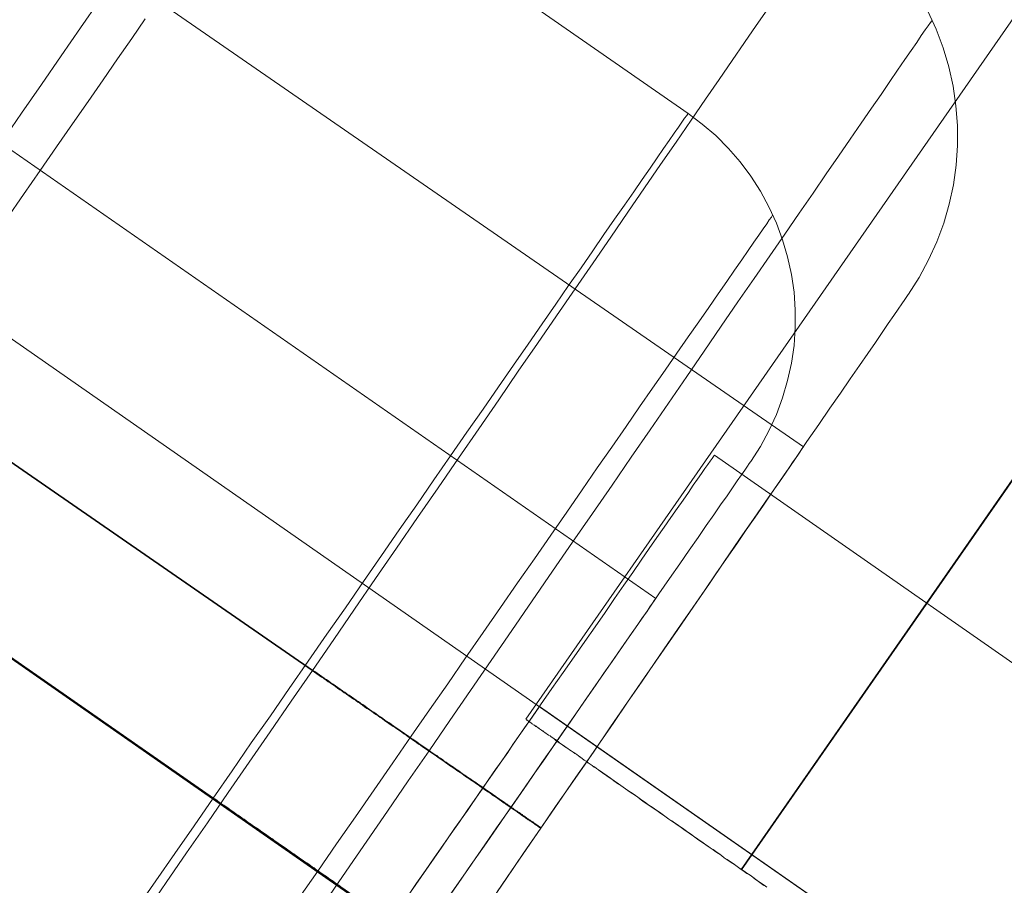
# Model space of a CAD drawing. Units: millimetres. Extents: x 3129 to 19674, y -1768 to 13104.
# Drawn here: x 6539 to 6549, y 7774 to 7783 of the extents above; entities that cross this region are included whole.
import ezdxf

# ---------------------------------------------------------------- set-up
doc = ezdxf.new("R2010")
doc.units = ezdxf.units.MM
for name, color, linetype, lineweight in [('beslag', 253, 'Continuous', 9), ('omkreds 2', 7, 'Continuous', 9), ('tai', 252, 'Continuous', 5)]:
    doc.layers.add(name, color=color, linetype=linetype, lineweight=lineweight)

# ---------------------------------------------------------------- blocks, each defined once
blk = doc.blocks.new('LE 20904 - Robinia vandret kravlenet - 3D-flat-1')
at = {"layer": 'beslag', "flags": 128}
for points in [[(1453.277, 994.41), (1453.367, 994.217), (1453.443, 994.015), (1453.503, 993.811), (1453.551, 993.602), (1453.58, 993.389), (1453.598, 993.176), (1453.598, 992.962), (1453.582, 992.749), (1453.553, 992.536), (1453.508, 992.327), (1453.45, 992.121), (1453.376, 991.921), (1453.286, 991.725), (1453.185, 991.537), (1453.07, 991.357)], [(1444.331, 994.527), (1444.126, 994.231), (1443.917, 993.928), (1443.706, 993.62), (1443.491, 993.308), (1443.273, 992.992)], [(1443.273, 992.992), (1443.491, 993.308), (1443.706, 993.62), (1443.917, 993.928), (1444.126, 994.231), (1444.331, 994.527)], [(1451.365, 989.551), (1451.47, 989.712), (1451.561, 989.882), (1451.642, 990.058), (1451.709, 990.238), (1451.763, 990.423), (1451.806, 990.611), (1451.832, 990.801), (1451.846, 990.995), (1451.846, 991.187), (1451.832, 991.379), (1451.806, 991.57), (1451.763, 991.758), (1451.709, 991.942), (1451.642, 992.124), (1451.561, 992.299), (1451.47, 992.467), (1451.365, 992.631), (1451.25, 992.784), (1451.125, 992.929), (1450.988, 993.067), (1450.842, 993.192), (1450.689, 993.307), (1446.256, 996.387)], [(1442.063, 996.521), (1451.934, 989.709)], [(1443.326, 992.164), (1443.51, 992.431), (1443.691, 992.691), (1443.869, 992.946), (1444.041, 993.194), (1444.208, 993.436), (1444.37, 993.671), (1444.528, 993.897), (1444.681, 994.117), (1444.826, 994.327)], [(1444.826, 994.327), (1444.681, 994.117), (1444.528, 993.897), (1444.37, 993.671), (1444.208, 993.436), (1444.041, 993.194), (1443.869, 992.946), (1443.691, 992.691), (1443.51, 992.431), (1443.326, 992.164)], [(1444.836, 984.69), (1445.053, 985.006), (1445.273, 985.325), (1445.498, 985.651), (1445.722, 985.976), (1445.947, 986.304), (1446.176, 986.634), (1446.403, 986.964), (1446.632, 987.296), (1446.861, 987.628), (1447.087, 987.958), (1447.314, 988.288), (1447.541, 988.616), (1447.765, 988.944), (1447.988, 989.267), (1448.21, 989.586), (1448.428, 989.903), (1448.643, 990.217), (1448.854, 990.524), (1449.063, 990.825), (1449.267, 991.122), (1449.467, 991.413), (1449.662, 991.696), (1449.853, 991.972), (1450.039, 992.242), (1450.219, 992.502), (1450.392, 992.756), (1450.56, 992.998), (1450.722, 993.234), (1450.877, 993.459), (1451.025, 993.674), (1451.164, 993.878), (1451.299, 994.071), (1451.425, 994.256), (1451.544, 994.426)], [(1451.544, 994.426), (1451.425, 994.256), (1451.299, 994.071), (1451.164, 993.878), (1451.025, 993.674), (1450.877, 993.459), (1450.722, 993.234), (1450.56, 992.998), (1450.392, 992.756), (1450.219, 992.502), (1450.039, 992.242), (1449.853, 991.972), (1449.662, 991.696), (1449.467, 991.413), (1449.267, 991.122), (1449.063, 990.825), (1448.854, 990.524), (1448.643, 990.217), (1448.428, 989.903), (1448.21, 989.586), (1447.988, 989.267), (1447.765, 988.944), (1447.541, 988.616), (1447.314, 988.288), (1447.087, 987.958), (1446.861, 987.628), (1446.632, 987.296), (1446.403, 986.964), (1446.176, 986.634), (1445.947, 986.304), (1445.722, 985.976), (1445.498, 985.651), (1445.273, 985.325), (1445.053, 985.006), (1444.836, 984.69)], [(1446.775, 984.809), (1446.995, 985.13), (1447.218, 985.453), (1447.442, 985.776), (1447.667, 986.102), (1447.891, 986.427), (1448.116, 986.753), (1448.34, 987.078), (1448.562, 987.404), (1448.785, 987.725), (1449.005, 988.046), (1449.225, 988.365), (1449.44, 988.679), (1449.656, 988.989), (1449.867, 989.294), (1450.073, 989.595), (1450.277, 989.891), (1450.477, 990.181), (1450.673, 990.466), (1450.863, 990.742), (1451.047, 991.012), (1451.227, 991.272), (1451.402, 991.526), (1451.571, 991.77), (1451.732, 992.004), (1451.887, 992.231), (1452.038, 992.446), (1452.179, 992.653), (1452.311, 992.846), (1452.439, 993.03), (1452.558, 993.203), (1452.668, 993.364), (1452.772, 993.512), (1452.866, 993.652), (1452.951, 993.775), (1453.03, 993.887), (1453.097, 993.986), (1453.158, 994.074), (1453.207, 994.148), (1453.25, 994.208), (1453.281, 994.253), (1453.306, 994.287), (1453.319, 994.307), (1453.324, 994.314), (1453.319, 994.307), (1453.306, 994.287), (1453.281, 994.253), (1453.25, 994.208), (1453.207, 994.148), (1453.158, 994.074), (1453.097, 993.986), (1453.03, 993.887), (1452.951, 993.775), (1452.866, 993.652), (1452.772, 993.512), (1452.668, 993.364), (1452.558, 993.203), (1452.439, 993.03), (1452.311, 992.846), (1452.179, 992.653), (1452.038, 992.446), (1451.887, 992.231), (1451.732, 992.004), (1451.571, 991.77), (1451.402, 991.526), (1451.227, 991.272), (1451.047, 991.012), (1450.863, 990.742), (1450.673, 990.466), (1450.477, 990.181), (1450.277, 989.891), (1450.073, 989.595), (1449.867, 989.294), (1449.656, 988.989), (1449.44, 988.679), (1449.225, 988.365), (1449.005, 988.046), (1448.785, 987.725), (1448.562, 987.404), (1448.34, 987.078), (1448.116, 986.753), (1447.891, 986.427), (1447.667, 986.102), (1447.442, 985.776), (1447.218, 985.453), (1446.995, 985.13), (1446.775, 984.809)], [(1450.34, 988.073), (1441.476, 994.232)], [(1444.736, 984.73), (1444.942, 985.025), (1445.145, 985.32), (1445.353, 985.619), (1445.559, 985.916), (1445.765, 986.213), (1445.971, 986.512), (1446.177, 986.806), (1446.381, 987.101), (1446.585, 987.394), (1446.787, 987.685), (1446.987, 987.972), (1447.183, 988.256), (1447.379, 988.537), (1447.569, 988.814), (1447.759, 989.084), (1447.942, 989.351), (1448.124, 989.611), (1448.3, 989.866), (1448.474, 990.114), (1448.641, 990.357), (1448.803, 990.591), (1448.96, 990.817), (1449.112, 991.037), (1449.259, 991.247), (1449.398, 991.449), (1449.532, 991.641), (1449.659, 991.825), (1449.78, 991.999), (1449.895, 992.164), (1450, 992.318), (1450.101, 992.461), (1450.194, 992.594), (1450.279, 992.715), (1450.356, 992.829), (1450.424, 992.927), (1450.485, 993.016), (1450.539, 993.093), (1450.584, 993.158), (1450.622, 993.212), (1450.651, 993.255), (1450.673, 993.285), (1450.685, 993.301), (1450.689, 993.307), (1450.689, 993.307), (1450.685, 993.301), (1450.673, 993.285), (1450.651, 993.255), (1450.622, 993.212), (1450.584, 993.158), (1450.539, 993.093), (1450.485, 993.016), (1450.424, 992.927), (1450.356, 992.829), (1450.279, 992.715), (1450.194, 992.594), (1450.101, 992.461), (1450, 992.318), (1449.895, 992.164), (1449.78, 991.999), (1449.659, 991.825), (1449.532, 991.641), (1449.398, 991.449), (1449.259, 991.247), (1449.112, 991.037), (1448.96, 990.817), (1448.803, 990.591), (1448.641, 990.357), (1448.474, 990.114), (1448.3, 989.866), (1448.124, 989.611), (1447.942, 989.351), (1447.759, 989.084), (1447.569, 988.814), (1447.379, 988.537), (1447.183, 988.256), (1446.987, 987.972), (1446.787, 987.685), (1446.585, 987.394), (1446.381, 987.101), (1446.177, 986.806), (1445.971, 986.512), (1445.765, 986.213), (1445.559, 985.916), (1445.353, 985.619), (1445.145, 985.32), (1444.942, 985.025), (1444.736, 984.73)], [(1441.693, 990.7), (1446.629, 987.294), (1446.654, 987.276), (1446.679, 987.26), (1446.703, 987.242), (1446.728, 987.224), (1446.753, 987.209), (1446.778, 987.191), (1446.802, 987.173), (1446.827, 987.157), (1446.854, 987.139), (1446.879, 987.123), (1446.903, 987.105), (1446.928, 987.087), (1446.953, 987.072), (1446.975, 987.054), (1447, 987.038), (1447.025, 987.02), (1447.049, 987.004), (1447.074, 986.986), (1447.099, 986.971), (1447.123, 986.953), (1447.148, 986.937), (1447.173, 986.919), (1447.195, 986.903), (1447.22, 986.885), (1447.245, 986.87), (1447.269, 986.854), (1447.292, 986.836), (1447.316, 986.82), (1447.341, 986.805), (1447.364, 986.787), (1447.388, 986.771), (1447.411, 986.755), (1447.435, 986.737), (1447.458, 986.721), (1447.482, 986.706), (1447.505, 986.69), (1447.527, 986.674), (1447.552, 986.659), (1447.575, 986.643), (1447.597, 986.627), (1447.619, 986.611), (1447.642, 986.596), (1447.664, 986.58), (1447.687, 986.564), (1447.709, 986.549), (1447.732, 986.533), (1447.754, 986.517), (1447.777, 986.501), (1447.799, 986.488), (1447.819, 986.472), (1447.842, 986.457), (1447.864, 986.443), (1447.884, 986.427), (1447.907, 986.414), (1447.927, 986.398), (1447.949, 986.385), (1447.97, 986.369), (1447.99, 986.356), (1448.01, 986.34), (1448.032, 986.326), (1448.053, 986.313), (1448.073, 986.299), (1448.093, 986.284), (1448.113, 986.27), (1448.131, 986.257), (1448.151, 986.243), (1448.172, 986.23), (1448.19, 986.216), (1448.21, 986.203), (1448.228, 986.192), (1448.248, 986.178), (1448.266, 986.165), (1448.284, 986.151), (1448.304, 986.14), (1448.322, 986.127), (1448.34, 986.115), (1448.358, 986.102), (1448.374, 986.091), (1448.392, 986.077), (1448.41, 986.066), (1448.428, 986.055), (1448.443, 986.043), (1448.461, 986.03), (1448.477, 986.019), (1448.493, 986.008), (1448.511, 985.996), (1448.526, 985.985), (1448.542, 985.976), (1448.558, 985.965), (1448.574, 985.954), (1448.587, 985.942), (1448.603, 985.933), (1448.618, 985.922), (1448.632, 985.913), (1448.648, 985.902), (1448.661, 985.893), (1448.675, 985.884), (1448.688, 985.873), (1448.701, 985.864), (1448.715, 985.855), (1448.728, 985.846), (1448.742, 985.837), (1448.755, 985.828), (1448.767, 985.819), (1448.78, 985.81), (1448.791, 985.803), (1448.803, 985.794), (1448.816, 985.788), (1448.827, 985.779), (1448.838, 985.772), (1448.85, 985.763), (1448.859, 985.756), (1448.87, 985.749), (1448.881, 985.74), (1448.89, 985.734), (1448.901, 985.727), (1448.91, 985.72), (1448.919, 985.716), (1448.928, 985.709), (1448.937, 985.702), (1448.946, 985.695), (1448.955, 985.691), (1448.962, 985.684), (1448.971, 985.68), (1448.978, 985.673), (1448.987, 985.669), (1448.993, 985.664), (1449, 985.66), (1449.007, 985.655), (1449.014, 985.651), (1449.02, 985.646), (1449.027, 985.642), (1449.032, 985.637), (1449.038, 985.633), (1449.043, 985.63), (1449.047, 985.626), (1449.054, 985.624), (1449.058, 985.619), (1449.063, 985.617), (1449.065, 985.615), (1449.07, 985.61), (1449.074, 985.608), (1449.076, 985.606), (1449.081, 985.603), (1449.083, 985.601), (1449.085, 985.601), (1449.088, 985.599), (1449.09, 985.597), (1449.092, 985.597), (1449.094, 985.594), (1449.097, 985.592), (1449.099, 985.592), (1439.226, 992.403)], [(1449.101, 985.594), (1439.228, 992.406)], [(1441.697, 990.704), (1446.634, 987.298), (1446.659, 987.283), (1446.683, 987.265), (1446.708, 987.249), (1446.733, 987.231), (1446.757, 987.213), (1446.782, 987.197), (1446.807, 987.179), (1446.831, 987.161), (1446.856, 987.146), (1446.881, 987.128), (1446.906, 987.112), (1446.93, 987.094), (1446.955, 987.076), (1446.98, 987.06), (1447.004, 987.042), (1447.029, 987.027), (1447.054, 987.009), (1447.078, 986.993), (1447.103, 986.975), (1447.128, 986.959), (1447.152, 986.941), (1447.175, 986.926), (1447.2, 986.908), (1447.224, 986.892), (1447.249, 986.874), (1447.271, 986.858), (1447.296, 986.843), (1447.321, 986.825), (1447.343, 986.809), (1447.368, 986.793), (1447.39, 986.775), (1447.415, 986.76), (1447.438, 986.744), (1447.462, 986.728), (1447.485, 986.712), (1447.509, 986.695), (1447.532, 986.679), (1447.554, 986.663), (1447.579, 986.647), (1447.601, 986.632), (1447.624, 986.616), (1447.646, 986.6), (1447.669, 986.585), (1447.691, 986.569), (1447.714, 986.553), (1447.736, 986.54), (1447.759, 986.524), (1447.781, 986.508), (1447.801, 986.492), (1447.824, 986.477), (1447.846, 986.463), (1447.866, 986.448), (1447.889, 986.434), (1447.911, 986.418), (1447.931, 986.403), (1447.952, 986.389), (1447.974, 986.376), (1447.994, 986.36), (1448.015, 986.347), (1448.035, 986.333), (1448.055, 986.317), (1448.075, 986.304), (1448.095, 986.29), (1448.116, 986.277), (1448.136, 986.263), (1448.156, 986.25), (1448.174, 986.237), (1448.194, 986.223), (1448.214, 986.21), (1448.232, 986.196), (1448.25, 986.183), (1448.27, 986.169), (1448.288, 986.158), (1448.306, 986.144), (1448.324, 986.131), (1448.342, 986.12), (1448.36, 986.106), (1448.378, 986.095), (1448.396, 986.084), (1448.414, 986.07), (1448.43, 986.059), (1448.448, 986.048), (1448.464, 986.037), (1448.481, 986.026), (1448.497, 986.014), (1448.513, 986.003), (1448.529, 985.992), (1448.544, 985.981), (1448.56, 985.969), (1448.576, 985.958), (1448.591, 985.949), (1448.607, 985.938), (1448.621, 985.927), (1448.636, 985.918), (1448.65, 985.907), (1448.663, 985.898), (1448.679, 985.889), (1448.693, 985.88), (1448.706, 985.868), (1448.719, 985.859), (1448.733, 985.85), (1448.746, 985.841), (1448.758, 985.832), (1448.771, 985.823), (1448.782, 985.817), (1448.796, 985.808), (1448.807, 985.799), (1448.818, 985.792), (1448.829, 985.783), (1448.841, 985.776), (1448.852, 985.767), (1448.863, 985.761), (1448.874, 985.754), (1448.883, 985.747), (1448.895, 985.74), (1448.904, 985.731), (1448.913, 985.727), (1448.924, 985.72), (1448.933, 985.713), (1448.942, 985.707), (1448.948, 985.7), (1448.957, 985.695), (1448.966, 985.689), (1448.973, 985.684), (1448.982, 985.678), (1448.989, 985.673), (1448.996, 985.669), (1449.005, 985.664), (1449.011, 985.66), (1449.018, 985.655), (1449.023, 985.651), (1449.029, 985.646), (1449.036, 985.642), (1449.04, 985.637), (1449.047, 985.635), (1449.052, 985.63), (1449.056, 985.628), (1449.061, 985.624), (1449.065, 985.621), (1449.07, 985.619), (1449.072, 985.615), (1449.076, 985.612), (1449.081, 985.61), (1449.083, 985.608), (1449.085, 985.606), (1449.088, 985.606), (1449.09, 985.603), (1449.092, 985.601), (1449.094, 985.601), (1449.097, 985.599), (1449.099, 985.599), (1449.099, 985.597), (1449.101, 985.597)], [(1446.486, 984.837), (1446.69, 985.13), (1446.892, 985.423), (1447.096, 985.716), (1447.298, 986.007), (1447.498, 986.296), (1447.698, 986.584), (1447.896, 986.869), (1448.092, 987.152), (1448.286, 987.43), (1448.476, 987.705), (1448.663, 987.976), (1448.847, 988.24), (1449.029, 988.501), (1449.205, 988.755), (1449.378, 989.004), (1449.546, 989.246), (1449.707, 989.48), (1449.865, 989.706), (1450.018, 989.927), (1450.164, 990.139), (1450.305, 990.341), (1450.441, 990.534), (1450.568, 990.718), (1450.689, 990.894), (1450.804, 991.059), (1450.911, 991.213), (1451.012, 991.358), (1451.105, 991.492), (1451.19, 991.615), (1451.269, 991.728), (1451.337, 991.829), (1451.4, 991.918), (1451.454, 991.994), (1451.499, 992.061), (1451.537, 992.116), (1451.565, 992.158), (1451.588, 992.188), (1451.6, 992.207), (1451.604, 992.213), (1451.604, 992.213), (1451.6, 992.207), (1451.588, 992.188), (1451.565, 992.158), (1451.537, 992.116), (1451.499, 992.061), (1451.454, 991.994), (1451.4, 991.918), (1451.337, 991.829), (1451.269, 991.728), (1451.19, 991.615), (1451.105, 991.492), (1451.012, 991.358), (1450.911, 991.213), (1450.804, 991.059), (1450.689, 990.894), (1450.568, 990.718), (1450.441, 990.534), (1450.305, 990.341), (1450.164, 990.139), (1450.018, 989.927), (1449.865, 989.706), (1449.707, 989.48), (1449.546, 989.246), (1449.378, 989.004), (1449.205, 988.755), (1449.029, 988.501), (1448.847, 988.24), (1448.663, 987.976), (1448.476, 987.705), (1448.286, 987.43), (1448.092, 987.152), (1447.896, 986.869), (1447.698, 986.584), (1447.498, 986.296), (1447.298, 986.007), (1447.096, 985.716), (1446.892, 985.423), (1446.69, 985.13), (1446.486, 984.837)], [(1448.535, 984.773), (1448.722, 985.047), (1448.91, 985.321), (1449.099, 985.594), (1449.287, 985.868), (1449.476, 986.142), (1449.665, 986.414), (1449.851, 986.686), (1450.035, 986.953), (1450.219, 987.218), (1450.399, 987.478), (1450.576, 987.736), (1450.749, 987.988), (1450.92, 988.235), (1451.083, 988.475), (1451.245, 988.71), (1451.402, 988.937), (1451.553, 989.157), (1451.699, 989.368), (1451.84, 989.57), (1451.972, 989.766), (1452.1, 989.95), (1452.219, 990.125), (1452.334, 990.289), (1452.439, 990.441), (1452.538, 990.585), (1452.628, 990.715), (1452.711, 990.836), (1452.785, 990.944), (1452.85, 991.041), (1452.909, 991.124), (1452.958, 991.193), (1452.998, 991.252), (1453.03, 991.299), (1453.052, 991.33), (1453.066, 991.351), (1453.07, 991.357), (1453.07, 991.357), (1453.066, 991.351), (1453.052, 991.33), (1453.03, 991.299), (1452.998, 991.252), (1452.958, 991.193), (1452.909, 991.124), (1452.85, 991.041), (1452.785, 990.944), (1452.711, 990.836), (1452.628, 990.715), (1452.538, 990.585), (1452.439, 990.441), (1452.334, 990.289), (1452.219, 990.125), (1452.1, 989.95), (1451.972, 989.766), (1451.84, 989.57), (1451.699, 989.368), (1451.553, 989.157), (1451.402, 988.937), (1451.245, 988.71), (1451.083, 988.475), (1450.92, 988.235), (1450.749, 987.988), (1450.576, 987.736), (1450.399, 987.478), (1450.219, 987.218), (1450.035, 986.953), (1449.851, 986.686), (1449.665, 986.414), (1449.476, 986.142), (1449.287, 985.868), (1449.099, 985.594), (1448.91, 985.321), (1448.722, 985.047), (1448.535, 984.773)], [(1446.925, 984.965), (1446.906, 984.977), (1446.888, 984.989), (1446.87, 985.001), (1446.852, 985.013), (1446.834, 985.025), (1446.816, 985.039), (1446.797, 985.052), (1446.779, 985.064), (1446.761, 985.078), (1446.743, 985.09), (1446.723, 985.104), (1446.705, 985.116), (1446.684, 985.13), (1446.666, 985.144), (1446.646, 985.157), (1446.626, 985.171), (1446.608, 985.185), (1446.587, 985.197), (1446.567, 985.211), (1446.547, 985.225), (1446.527, 985.239), (1446.507, 985.253), (1446.486, 985.268), (1446.466, 985.282), (1446.446, 985.296), (1446.426, 985.31), (1446.406, 985.324), (1446.385, 985.338), (1446.363, 985.352), (1446.343, 985.367), (1446.323, 985.383), (1446.301, 985.397), (1446.28, 985.411), (1446.258, 985.425), (1446.238, 985.441), (1446.216, 985.455), (1446.196, 985.47), (1446.173, 985.486), (1446.153, 985.5), (1446.131, 985.514), (1446.109, 985.53), (1446.089, 985.544), (1446.066, 985.56), (1446.044, 985.575), (1446.022, 985.591), (1446, 985.605), (1445.98, 985.621), (1445.957, 985.635), (1445.935, 985.651), (1445.913, 985.665), (1445.891, 985.682), (1445.868, 985.698), (1445.846, 985.712), (1445.824, 985.728), (1445.802, 985.742), (1445.78, 985.758), (1445.757, 985.774), (1445.735, 985.789), (1445.713, 985.805), (1445.691, 985.821), (1445.669, 985.835), (1445.646, 985.851), (1445.624, 985.867), (1445.602, 985.882), (1445.58, 985.898), (1445.557, 985.914), (1441.125, 988.994)], [(1438.909, 990.534), (1447.775, 984.375)], [(1438.911, 990.536), (1447.777, 984.377)], [(1446.927, 984.969), (1446.911, 984.981), (1446.892, 984.993), (1446.874, 985.005), (1446.856, 985.019), (1446.838, 985.031), (1446.82, 985.043), (1446.801, 985.056), (1446.783, 985.07), (1446.765, 985.082), (1446.745, 985.096), (1446.727, 985.108), (1446.707, 985.122), (1446.688, 985.134), (1446.668, 985.148), (1446.65, 985.163), (1446.63, 985.175), (1446.61, 985.189), (1446.591, 985.203), (1446.571, 985.217), (1446.551, 985.231), (1446.531, 985.243), (1446.511, 985.258), (1446.49, 985.272), (1446.47, 985.286), (1446.45, 985.3), (1446.43, 985.314), (1446.41, 985.328), (1446.387, 985.344), (1446.367, 985.358), (1446.347, 985.373), (1446.327, 985.387), (1446.305, 985.401), (1446.284, 985.417), (1446.262, 985.431), (1446.242, 985.445), (1446.22, 985.459), (1446.2, 985.476), (1446.177, 985.49), (1446.155, 985.506), (1446.135, 985.52), (1446.113, 985.534), (1446.091, 985.55), (1446.07, 985.564), (1446.048, 985.581), (1446.026, 985.595), (1446.004, 985.611), (1445.982, 985.625), (1445.961, 985.641), (1445.939, 985.655), (1445.917, 985.672), (1445.895, 985.688), (1445.872, 985.702), (1445.85, 985.718), (1445.828, 985.732), (1445.806, 985.748), (1445.784, 985.764), (1445.761, 985.779), (1445.739, 985.795), (1445.717, 985.811), (1445.695, 985.825), (1445.673, 985.841), (1445.65, 985.857), (1445.628, 985.871), (1445.606, 985.888), (1445.584, 985.904), (1445.562, 985.918), (1441.129, 988.998)], [(1448.625, 984.905), (1448.782, 985.132), (1448.939, 985.363), (1449.099, 985.594), (1449.258, 985.826), (1449.418, 986.055), (1449.575, 986.284), (1449.73, 986.51), (1449.885, 986.733), (1450.035, 986.953), (1450.185, 987.168), (1450.329, 987.379), (1450.471, 987.586), (1450.607, 987.783), (1450.74, 987.976), (1450.868, 988.16), (1450.989, 988.338), (1451.104, 988.504), (1451.214, 988.663), (1451.317, 988.812), (1451.411, 988.951), (1451.501, 989.079), (1451.582, 989.198), (1451.654, 989.303), (1451.719, 989.397), (1451.777, 989.478), (1451.824, 989.55), (1451.865, 989.606), (1451.896, 989.651), (1451.916, 989.685), (1451.93, 989.703), (1451.934, 989.709), (1451.934, 989.709), (1451.93, 989.703), (1451.916, 989.685), (1451.896, 989.651), (1451.865, 989.606), (1451.824, 989.55), (1451.777, 989.478), (1451.719, 989.397), (1451.654, 989.303), (1451.582, 989.198), (1451.501, 989.079), (1451.411, 988.951), (1451.317, 988.812), (1451.214, 988.663), (1451.104, 988.504), (1450.989, 988.338), (1450.868, 988.16), (1450.74, 987.976), (1450.607, 987.783), (1450.471, 987.586), (1450.329, 987.379), (1450.185, 987.168), (1450.035, 986.953), (1449.885, 986.733), (1449.73, 986.51), (1449.575, 986.284), (1449.418, 986.055), (1449.258, 985.826), (1449.099, 985.594), (1448.939, 985.363), (1448.782, 985.132), (1448.625, 984.905)], [(1448.116, 984.868), (1448.286, 985.112), (1448.455, 985.354), (1448.621, 985.597), (1448.787, 985.833), (1448.95, 986.069), (1449.11, 986.3), (1449.267, 986.526), (1449.421, 986.748), (1449.57, 986.964), (1449.716, 987.174), (1449.859, 987.378), (1449.994, 987.574), (1450.128, 987.764), (1450.253, 987.947), (1450.374, 988.121), (1450.489, 988.287), (1450.598, 988.444), (1450.699, 988.592), (1450.796, 988.729), (1450.885, 988.858), (1450.968, 988.975), (1451.04, 989.082), (1451.109, 989.179), (1451.168, 989.266), (1451.22, 989.341), (1451.264, 989.406), (1451.301, 989.456), (1451.329, 989.498), (1451.349, 989.527), (1451.361, 989.545), (1451.365, 989.551), (1451.361, 989.545), (1451.349, 989.527), (1451.329, 989.498), (1451.301, 989.456), (1451.264, 989.406), (1451.22, 989.341), (1451.168, 989.266), (1451.109, 989.179), (1451.04, 989.082), (1450.968, 988.975), (1450.885, 988.858), (1450.796, 988.729), (1450.699, 988.592), (1450.598, 988.444), (1450.489, 988.287), (1450.374, 988.121), (1450.253, 987.947), (1450.128, 987.764), (1449.994, 987.574), (1449.859, 987.378), (1449.716, 987.174), (1449.57, 986.964), (1449.421, 986.748), (1449.267, 986.526), (1449.11, 986.3), (1448.95, 986.069), (1448.787, 985.833), (1448.621, 985.597), (1448.455, 985.354), (1448.286, 985.112), (1448.116, 984.868)], [(1448.062, 984.789), (1448.205, 984.995), (1448.346, 985.199), (1448.486, 985.399), (1448.623, 985.597), (1448.756, 985.791), (1448.888, 985.98), (1449.017, 986.164), (1449.14, 986.342), (1449.259, 986.516), (1449.374, 986.681), (1449.483, 986.839), (1449.588, 986.99), (1449.687, 987.132), (1449.78, 987.265), (1449.867, 987.39), (1449.948, 987.505), (1450.02, 987.61), (1450.085, 987.705), (1450.146, 987.79), (1450.196, 987.865), (1450.241, 987.927), (1450.275, 987.98), (1450.303, 988.02), (1450.323, 988.048), (1450.336, 988.067), (1450.34, 988.073), (1450.336, 988.067), (1450.323, 988.048), (1450.303, 988.02), (1450.275, 987.98), (1450.241, 987.927), (1450.196, 987.865), (1450.146, 987.79), (1450.085, 987.705), (1450.02, 987.61), (1449.948, 987.505), (1449.867, 987.39), (1449.78, 987.265), (1449.687, 987.132), (1449.588, 986.99), (1449.483, 986.839), (1449.374, 986.681), (1449.259, 986.516), (1449.14, 986.342), (1449.017, 986.164), (1448.888, 985.98), (1448.756, 985.791), (1448.623, 985.597), (1448.486, 985.399), (1448.346, 985.199), (1448.205, 984.995), (1448.062, 984.789)]]:
    blk.add_lwpolyline(points, dxfattribs=at)
at = {"layer": 'tai', "flags": 128}
blk.add_lwpolyline([(1438.08, 994.322), (1449.954, 1011.379, -0.022081), (1450.384, 1011.942, -0.021821), (1450.857, 1012.46, -0.034751), (1451.697, 1013.193, -0.036571), (1452.682, 1013.831, -0.043988), (1453.973, 1014.399, -0.052187), (1455.604, 1014.767, -0.082496), (1458.234, 1014.643, -0.098696), (1461.116, 1013.395, -0.098699), (1463.3, 1011.138, -0.082499), (1464.343, 1008.721, -0.052185), (1464.574, 1007.065, -0.043988), (1464.498, 1005.656, -0.036571), (1464.248, 1004.51, -0.034751), (1463.858, 1003.465, -0.021821), (1463.541, 1002.84, -0.022804), (1463.152, 1002.22, -0.000723), (1463.139, 1002.201), (1451.265, 985.144)], format="xyb", dxfattribs=at)
for points in [[(1463.126, 1002.201), (1451.261, 985.146)], [(1463.13, 1002.201), (1451.265, 985.146)], [(1460.801, 1003.823), (1448.937, 986.768)], [(1453.728, 983.667), (1435.905, 996.084)], [(1452.11, 981.34), (1434.284, 993.757)], [(1452.112, 981.342), (1434.286, 993.759)], [(1447.607, 984.782), (1447.748, 984.985), (1447.888, 985.186), (1448.028, 985.388), (1448.167, 985.588), (1448.305, 985.785), (1448.441, 985.982), (1448.575, 986.175), (1448.71, 986.367), (1448.84, 986.555), (1448.968, 986.741), (1449.095, 986.922), (1449.218, 987.099), (1449.34, 987.274), (1449.457, 987.442), (1449.573, 987.608), (1449.683, 987.767), (1449.791, 987.922), (1449.894, 988.071), (1449.994, 988.215), (1450.09, 988.352), (1450.181, 988.484), (1450.268, 988.61), (1450.351, 988.728), (1450.43, 988.84), (1450.503, 988.944), (1450.57, 989.043), (1450.634, 989.134), (1450.691, 989.217), (1450.744, 989.293), (1450.791, 989.361), (1450.834, 989.421), (1450.87, 989.474), (1450.901, 989.518), (1450.927, 989.554), (1450.947, 989.583), (1450.961, 989.604), (1450.97, 989.615), (1450.973, 989.62), (1450.973, 989.62), (1450.97, 989.615), (1450.961, 989.604), (1450.947, 989.583), (1450.927, 989.554), (1450.901, 989.518), (1450.87, 989.474), (1450.834, 989.421), (1450.791, 989.361), (1450.744, 989.293), (1450.691, 989.217), (1450.634, 989.134), (1450.57, 989.043), (1450.503, 988.944), (1450.43, 988.84), (1450.351, 988.728), (1450.268, 988.61), (1450.181, 988.484), (1450.09, 988.352), (1449.994, 988.215), (1449.894, 988.071), (1449.791, 987.922), (1449.683, 987.767), (1449.573, 987.608), (1449.457, 987.442), (1449.34, 987.274), (1449.218, 987.099), (1449.095, 986.922), (1448.968, 986.741), (1448.84, 986.555), (1448.71, 986.367), (1448.575, 986.175), (1448.441, 985.982), (1448.305, 985.785), (1448.167, 985.588), (1448.028, 985.388), (1447.888, 985.186), (1447.748, 984.985), (1447.607, 984.782)], [(1455.622, 986.381), (1450.973, 989.62)], [(1447.661, 984.859), (1447.757, 984.999), (1447.852, 985.136), (1447.947, 985.272), (1448.04, 985.405), (1448.13, 985.534), (1448.218, 985.661), (1448.302, 985.784), (1448.385, 985.901), (1448.464, 986.014), (1448.538, 986.122), (1448.61, 986.225), (1448.677, 986.321), (1448.74, 986.411), (1448.797, 986.494), (1448.851, 986.571), (1448.898, 986.639), (1448.941, 986.701), (1448.978, 986.755), (1449.011, 986.801), (1449.037, 986.838), (1449.057, 986.868), (1449.073, 986.889), (1449.081, 986.902), (1449.084, 986.905), (1449.084, 986.905), (1449.081, 986.902), (1449.073, 986.889), (1449.057, 986.868), (1449.037, 986.838), (1449.011, 986.801), (1448.978, 986.755), (1448.941, 986.701), (1448.898, 986.639), (1448.851, 986.571), (1448.797, 986.494), (1448.74, 986.411), (1448.677, 986.321), (1448.61, 986.225), (1448.538, 986.122), (1448.464, 986.014), (1448.385, 985.901), (1448.302, 985.784), (1448.218, 985.661), (1448.13, 985.534), (1448.04, 985.405), (1447.947, 985.272), (1447.852, 985.136), (1447.757, 984.999), (1447.661, 984.859)], [(1453.735, 983.666), (1449.084, 986.905)], [(1451.507, 984.974), (1451.477, 984.996), (1451.448, 985.018), (1451.415, 985.04), (1451.386, 985.062), (1451.357, 985.084), (1451.324, 985.102), (1451.294, 985.124), (1451.261, 985.146), (1451.232, 985.168), (1451.203, 985.19), (1451.17, 985.212), (1451.141, 985.23), (1451.111, 985.252), (1451.078, 985.274), (1451.049, 985.296), (1451.016, 985.318), (1450.987, 985.336), (1450.958, 985.358), (1450.928, 985.38), (1450.895, 985.402), (1450.866, 985.424), (1450.837, 985.442), (1450.804, 985.464), (1450.775, 985.486), (1450.745, 985.505), (1450.716, 985.527), (1450.687, 985.549), (1450.657, 985.567), (1450.628, 985.589), (1450.599, 985.611), (1450.57, 985.629), (1450.54, 985.651), (1450.511, 985.669), (1450.482, 985.691), (1450.452, 985.71), (1450.423, 985.732), (1450.394, 985.75), (1450.365, 985.772), (1450.339, 985.79), (1450.31, 985.808), (1450.28, 985.83), (1450.255, 985.849), (1450.225, 985.867), (1450.2, 985.885), (1450.171, 985.907), (1450.145, 985.926), (1450.119, 985.944), (1450.09, 985.962), (1450.064, 985.98), (1450.039, 985.999), (1450.013, 986.017), (1449.988, 986.035), (1449.962, 986.054), (1449.936, 986.068), (1449.911, 986.087), (1449.885, 986.105), (1449.863, 986.123), (1449.837, 986.138), (1449.812, 986.156), (1449.79, 986.171), (1449.764, 986.189), (1449.742, 986.204), (1449.72, 986.222), (1449.698, 986.237), (1449.673, 986.251), (1449.651, 986.27), (1449.629, 986.284), (1449.607, 986.299), (1449.588, 986.314), (1449.567, 986.328), (1449.545, 986.343), (1449.523, 986.358), (1449.504, 986.372), (1449.486, 986.387), (1449.464, 986.398), (1449.446, 986.412), (1449.427, 986.427), (1449.409, 986.438), (1449.391, 986.453), (1449.373, 986.464), (1449.354, 986.475), (1449.336, 986.489), (1449.321, 986.5), (1449.303, 986.511), (1449.285, 986.522), (1449.27, 986.533), (1449.255, 986.544), (1449.241, 986.555), (1449.226, 986.566), (1449.211, 986.577), (1449.197, 986.588), (1449.182, 986.595), (1449.168, 986.606), (1449.157, 986.614), (1449.142, 986.625), (1449.131, 986.632), (1449.12, 986.639), (1449.105, 986.65), (1449.094, 986.658), (1449.083, 986.665), (1449.072, 986.672), (1449.065, 986.68), (1449.054, 986.687), (1449.043, 986.691), (1449.036, 986.698), (1449.028, 986.705), (1449.017, 986.709), (1449.01, 986.716), (1449.003, 986.72), (1448.995, 986.727), (1448.992, 986.731), (1448.984, 986.735), (1448.977, 986.738), (1448.973, 986.742), (1448.966, 986.746), (1448.963, 986.749), (1448.959, 986.753), (1448.955, 986.757), (1448.952, 986.757), (1448.948, 986.76), (1448.944, 986.76), (1448.944, 986.764), (1448.941, 986.764), (1448.941, 986.768), (1448.937, 986.768), (1448.941, 986.768), (1448.941, 986.764), (1448.944, 986.764), (1448.944, 986.76), (1448.948, 986.76), (1448.952, 986.757), (1448.955, 986.757), (1448.959, 986.753), (1448.963, 986.749), (1448.966, 986.746), (1448.973, 986.742), (1448.977, 986.738), (1448.984, 986.735), (1448.992, 986.731), (1448.995, 986.727), (1449.003, 986.72), (1449.01, 986.716), (1449.017, 986.709), (1449.028, 986.705), (1449.036, 986.698), (1449.047, 986.694), (1449.054, 986.687), (1449.065, 986.68), (1449.076, 986.672), (1449.083, 986.665), (1449.094, 986.658), (1449.105, 986.65), (1449.12, 986.643), (1449.131, 986.632), (1449.142, 986.625), (1449.157, 986.614), (1449.168, 986.606), (1449.182, 986.595), (1449.197, 986.588), (1449.211, 986.577), (1449.226, 986.566), (1449.241, 986.555), (1449.255, 986.548), (1449.27, 986.537), (1449.288, 986.526), (1449.303, 986.511), (1449.321, 986.5), (1449.336, 986.489), (1449.354, 986.478), (1449.373, 986.464), (1449.391, 986.453), (1449.409, 986.438), (1449.427, 986.427), (1449.446, 986.412), (1449.464, 986.401), (1449.486, 986.387), (1449.504, 986.372), (1449.526, 986.358), (1449.545, 986.343), (1449.567, 986.328), (1449.588, 986.314), (1449.61, 986.299), (1449.632, 986.284), (1449.654, 986.27), (1449.676, 986.255), (1449.698, 986.237), (1449.72, 986.222), (1449.742, 986.207), (1449.768, 986.189), (1449.79, 986.175), (1449.815, 986.156), (1449.837, 986.142), (1449.863, 986.123), (1449.889, 986.105), (1449.911, 986.09), (1449.936, 986.072), (1449.962, 986.054), (1449.988, 986.035), (1450.013, 986.017), (1450.039, 985.999), (1450.068, 985.98), (1450.094, 985.962), (1450.119, 985.944), (1450.145, 985.926), (1450.174, 985.907), (1450.2, 985.889), (1450.229, 985.871), (1450.255, 985.849), (1450.284, 985.83), (1450.31, 985.812), (1450.339, 985.79), (1450.368, 985.772), (1450.394, 985.754), (1450.423, 985.732), (1450.452, 985.713), (1450.482, 985.691), (1450.511, 985.673), (1450.54, 985.651), (1450.57, 985.633), (1450.599, 985.611), (1450.628, 985.592), (1450.657, 985.57), (1450.687, 985.549), (1450.716, 985.53), (1450.745, 985.508), (1450.778, 985.486), (1450.808, 985.464), (1450.837, 985.446), (1450.866, 985.424), (1450.899, 985.402), (1450.928, 985.38), (1450.958, 985.362), (1450.987, 985.34), (1451.02, 985.318), (1451.049, 985.296), (1451.078, 985.274), (1451.111, 985.256), (1451.141, 985.234), (1451.174, 985.212), (1451.203, 985.19), (1451.232, 985.168), (1451.265, 985.146), (1451.294, 985.128), (1451.324, 985.106), (1451.357, 985.084), (1451.386, 985.062), (1451.419, 985.04), (1451.448, 985.018), (1451.477, 984.999), (1451.51, 984.977), (1451.54, 984.955)]]:
    blk.add_lwpolyline(points, dxfattribs=at)

msp = doc.modelspace()

# ---------------------------------------------------------------- linework, layer by layer
at = {"layer": 'omkreds 2'}
msp.add_circle((9779.335, 6453.635), 6650, dxfattribs=at)

# ---------------------------------------------------------------- block references
msp.add_blockref('LE 20904 - Robinia vandret kravlenet - 3D-flat-1', (5095.064, 6788.727), dxfattribs=at)

doc.saveas('drawing.dxf')
